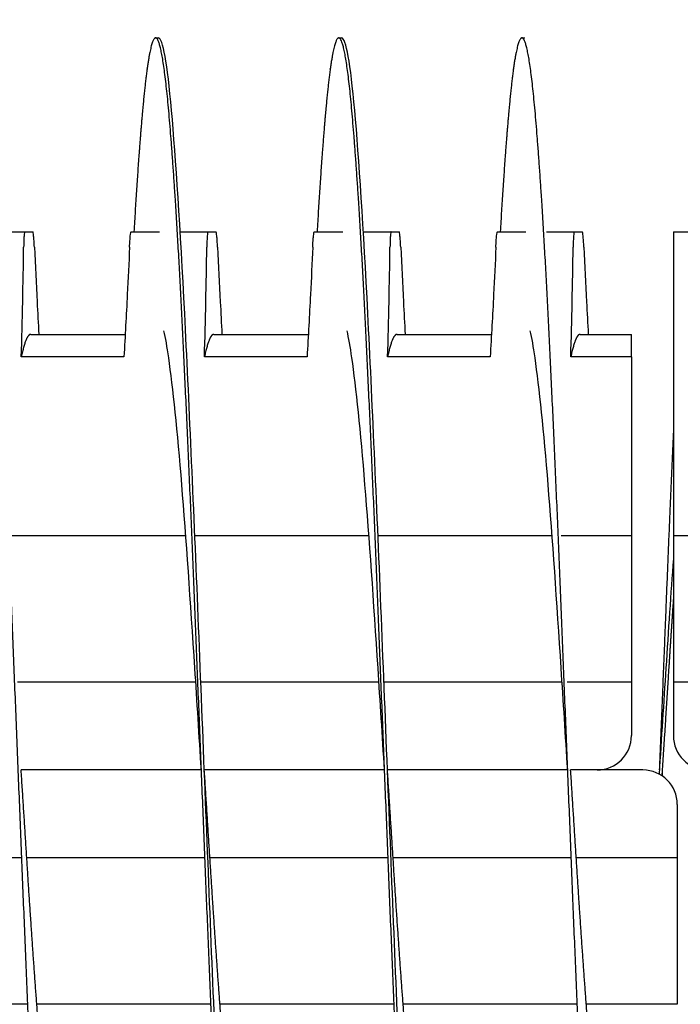
# Model space of a CAD drawing. Extents: x 10.2 to 62.4, y 4.4 to 27.2.
# Drawn here: x 47.4 to 48.3, y 22.8 to 24.2 of the extents above; entities that cross this region are included whole.
import ezdxf

# ---------------------------------------------------------------- set-up
doc = ezdxf.new("R2010")
doc.units = 0
doc.header["$LTSCALE"] = 1.3333
doc.header["$MEASUREMENT"] = 0
doc.layers.get('DEFPOINTS').update_dxf_attribs({"linetype": 'CONTINUOUS'})
doc.layers.add('RESISTOR', color=96, linetype='CONTINUOUS')
doc.styles.add('MASTER', font='romans.shx', dxfattribs={"width": 0.8})
doc.dimstyles.new('ENGLISH', dxfattribs={"dimscale": 2.6666, "dimtxt": 0.125, "dimasz": 0.18, "dimexe": 0.18, "dimexo": 0.0625, "dimgap": 0.09, "dimtad": 0, "dimtih": 1, "dimtoh": 1, "dimdec": 4, "dimzin": 0, "dimdsep": 46, "dimtxsty": 'MASTER', "dimcen": 0.09, "dimadec": 0, "dimazin": 0, "dimtfac": 1, "dimtdec": 4, "dimtofl": 0, "dimtmove": 2, "dimatfit": 3, "dimfxl": 1, "dimtolj": 1, "dimtzin": 0, "dimarcsym": 0})

# ---------------------------------------------------------------- blocks, each defined once
blk = doc.blocks.new('*D15')
at = {"layer": 'DEFPOINTS', "color": 0, "transparency": 16777216}
for p in [(49.7077, 25.6544), (38.7035, 23.3144), (49.7077, 23.3126)]:
    blk.add_point(p, dxfattribs=at)
at = {"layer": 'RESISTOR', "color": 0, "lineweight": -2, "transparency": 16777216}
for p, q in [((38.7035, 23.481), (38.7035, 26.1344)), ((49.7077, 23.4792), (49.7077, 26.1344)), ((39.1835, 25.6544), (43.4656, 25.6544)), ((49.2277, 25.6544), (44.9456, 25.6544))]:
    blk.add_line(p, q, dxfattribs=at)
at = {"layer": 'RESISTOR', "color": 0, "transparency": 16777216}
for points in [[(39.1835, 25.7344), (39.1835, 25.5744), (38.7035, 25.6544)], [(49.2277, 25.7344), (49.2277, 25.5744), (49.7077, 25.6544)]]:
    blk.add_solid(points, dxfattribs=at)
at = {"layer": 'RESISTOR', "color": 0, "transparency": 16777216, "insert": (44.2056, 25.6544), "char_height": 0.33332, "attachment_point": 5}
blk.add_mtext('\\A1;11.00', dxfattribs=at)
blk = doc.blocks.new('*D16')
at = {"layer": 'DEFPOINTS', "color": 0, "transparency": 16777216}
for p in [(50.0977, 26.757), (38.2977, 23.1744), (50.0977, 23.1744)]:
    blk.add_point(p, dxfattribs=at)
at = {"layer": 'RESISTOR', "color": 0, "lineweight": -2, "transparency": 16777216}
for p, q in [((38.2977, 23.341), (38.2977, 27.237)), ((50.0977, 23.341), (50.0977, 27.237)), ((38.7777, 26.757), (43.4299, 26.757)), ((49.6177, 26.757), (44.9654, 26.757))]:
    blk.add_line(p, q, dxfattribs=at)
at = {"layer": 'RESISTOR', "color": 0, "transparency": 16777216}
for points in [[(38.7777, 26.837), (38.7777, 26.677), (38.2977, 26.757)], [(49.6177, 26.837), (49.6177, 26.677), (50.0977, 26.757)]]:
    blk.add_solid(points, dxfattribs=at)
at = {"layer": 'RESISTOR', "color": 0, "transparency": 16777216, "insert": (44.1977, 26.757), "char_height": 0.33332, "attachment_point": 5}
blk.add_mtext('\\A1;11.80', dxfattribs=at)

msp = doc.modelspace()

# ---------------------------------------------------------------- linework, layer by layer
at = {"layer": 'RESISTOR'}
for p, q in [((47.5775, 24.1664), (47.5815, 24.1664)), ((47.8275, 24.1664), (47.8315, 24.1664)), ((48.0775, 24.1664), (48.0815, 24.1664)), ((47.3611, 23.9014), (47.3989, 23.9014)), ((47.544, 23.9014), (47.583, 23.9014)), ((47.6112, 23.9014), (47.6489, 23.9014)), ((47.794, 23.9014), (47.833, 23.9014)), ((47.8611, 23.9014), (47.8989, 23.9014)), ((48.044, 23.9014), (48.083, 23.9014)), ((48.1112, 23.9014), (48.1489, 23.9014)), ((48.2842, 23.9014), (48.333, 23.9014)), ((48.2842, 23.9014), (48.2842, 23.8806)), ((48.2842, 23.8806), (48.2842, 23.4864)), ((47.407, 23.7614), (47.536, 23.7614)), ((47.657, 23.7614), (47.786, 23.7614)), ((47.907, 23.7614), (48.036, 23.7614)), ((48.157, 23.7614), (48.227, 23.7614)), ((47.5342, 23.7306), (47.3942, 23.7306)), ((47.7842, 23.7306), (47.6442, 23.7306)), ((48.0342, 23.7306), (47.8942, 23.7306)), ((48.227, 23.7306), (48.1442, 23.7306)), ((48.227, 23.7306), (48.227, 23.4864)), ((47.6186, 23.4864), (47.381, 23.4864)), ((47.8686, 23.4864), (47.631, 23.4864)), ((48.1186, 23.4864), (47.8811, 23.4864)), ((48.227, 23.4864), (48.131, 23.4864)), ((48.227, 23.4864), (48.227, 23.2864)), ((48.3686, 23.4864), (48.2842, 23.4864)), ((48.2842, 23.4864), (48.2842, 23.2864)), ((47.6323, 23.2864), (47.3892, 23.2864)), ((47.8823, 23.2864), (47.6392, 23.2864)), ((48.1323, 23.2864), (47.8892, 23.2864)), ((48.227, 23.2864), (48.1392, 23.2864)), ((48.227, 23.2864), (48.227, 23.2133)), ((48.2842, 23.2864), (48.2842, 23.2133)), ((48.3823, 23.2864), (48.2842, 23.2864)), ((47.64, 23.1664), (47.394, 23.1664)), ((47.64, 23.1664), (47.394, 23.1664)), ((47.89, 23.1664), (47.644, 23.1664)), ((47.89, 23.1664), (47.644, 23.1664)), ((48.14, 23.1664), (47.894, 23.1664)), ((48.14, 23.1664), (47.894, 23.1664)), ((48.1801, 23.1664), (48.144, 23.1664)), ((48.2426, 23.1664), (48.144, 23.1664)), ((48.2895, 23.1195), (48.2895, 23.0464)), ((47.3949, 23.0464), (47.1517, 23.0464)), ((47.3988, 23.0464), (47.3988, 23.0464)), ((47.6449, 23.0464), (47.4017, 23.0464)), ((47.8949, 23.0464), (47.6517, 23.0464)), ((47.8988, 23.0464), (47.8988, 23.0464)), ((48.1449, 23.0464), (47.9017, 23.0464)), ((48.2895, 23.0464), (48.1517, 23.0464)), ((48.2895, 23.0464), (48.2895, 22.8464)), ((47.403, 22.8464), (47.1654, 22.8464)), ((47.653, 22.8464), (47.4154, 22.8464)), ((47.903, 22.8464), (47.6654, 22.8464)), ((48.153, 22.8464), (47.9154, 22.8464)), ((48.2895, 22.8464), (48.1654, 22.8464))]:
    msp.add_line(p, q, dxfattribs=at)
for centre, start, end in [((48.1801, 23.2133), 270, 0), ((48.3311, 23.2133), 180, 270), ((48.2426, 23.1195), 0, 90)]:
    msp.add_arc(centre, 0.0469, start, end, dxfattribs=at)
for points, weights, knots in [([(47.4525, 22.1664), (47.4436, 22.1664), (47.4347, 22.2654), (47.4258, 22.3644), (47.4168, 22.5429), (47.4079, 22.7213), (47.399, 22.9439), (47.39, 23.1664), (47.3811, 23.3889), (47.3722, 23.6114), (47.3633, 23.7899), (47.3543, 23.9683), (47.3454, 24.0673), (47.3365, 24.1664), (47.3275, 24.1664), (47.3186, 24.1664), (47.3097, 24.0673), (47.3038, 24.0026), (47.2979, 23.9014)], [1, 0.974927912182, 1, 0.974927912182, 1, 0.974927912182, 1, 0.974927912182, 1, 0.974927912182, 1, 0.974927912182, 1, 0.974927912182, 1, 0.974927912182, 1, 0.983460679262, 0.988742367804], [0.31521739, 0.31521739, 0.31521739, 0.31677019, 0.31677019, 0.31832298, 0.31832298, 0.31987578, 0.31987578, 0.32142857, 0.32142857, 0.32298137, 0.32298137, 0.32453416, 0.32453416, 0.32608696, 0.32608696, 0.32763975, 0.32763975, 0.32866408, 0.32866408, 0.32866408]), ([(47.7025, 22.1664), (47.6936, 22.1664), (47.6847, 22.2654), (47.6758, 22.3644), (47.6668, 22.5429), (47.6579, 22.7213), (47.649, 22.9439), (47.64, 23.1664), (47.6311, 23.3889), (47.6222, 23.6114), (47.6133, 23.7899), (47.6043, 23.9683), (47.5954, 24.0673), (47.5865, 24.1664), (47.5775, 24.1664), (47.5686, 24.1664), (47.5597, 24.0673), (47.5538, 24.0026), (47.5479, 23.9014)], [0.999999999999, 0.974927912182, 1, 0.974927912182, 1, 0.974927912182, 1, 0.974927912182, 1, 0.974927912182, 1, 0.974927912182, 1, 0.974927912182, 1, 0.974927912182, 1, 0.983460679263, 0.988742367803], [0.29347826, 0.29347826, 0.29347826, 0.29503106, 0.29503106, 0.29658385, 0.29658385, 0.29813665, 0.29813665, 0.29968944, 0.29968944, 0.30124224, 0.30124224, 0.30279503, 0.30279503, 0.30434783, 0.30434783, 0.30590062, 0.30590062, 0.30692495, 0.30692495, 0.30692495]), ([(47.9525, 22.1664), (47.9436, 22.1664), (47.9347, 22.2654), (47.9258, 22.3644), (47.9168, 22.5429), (47.9079, 22.7213), (47.899, 22.9439), (47.89, 23.1664), (47.8811, 23.3889), (47.8722, 23.6114), (47.8633, 23.7899), (47.8543, 23.9683), (47.8454, 24.0673), (47.8365, 24.1664), (47.8275, 24.1664), (47.8186, 24.1664), (47.8097, 24.0673), (47.8038, 24.0026), (47.7979, 23.9014)], [1, 0.974927912182, 1, 0.974927912182, 1, 0.974927912182, 1, 0.974927912182, 1, 0.974927912182, 1, 0.974927912182, 1, 0.974927912182, 1, 0.974927912182, 1, 0.983460679263, 0.988742367804], [0.27173913, 0.27173913, 0.27173913, 0.27329193, 0.27329193, 0.27484472, 0.27484472, 0.27639752, 0.27639752, 0.27795031, 0.27795031, 0.27950311, 0.27950311, 0.2810559, 0.2810559, 0.2826087, 0.2826087, 0.28416149, 0.28416149, 0.28518582, 0.28518582, 0.28518582]), ([(48.2025, 22.1664), (48.1936, 22.1664), (48.1847, 22.2654), (48.1758, 22.3644), (48.1668, 22.5429), (48.1579, 22.7213), (48.149, 22.9439), (48.14, 23.1664), (48.1311, 23.3889), (48.1222, 23.6114), (48.1133, 23.7899), (48.1043, 23.9683), (48.0954, 24.0673), (48.0865, 24.1664), (48.0775, 24.1664), (48.0686, 24.1664), (48.0597, 24.0673), (48.0538, 24.0026), (48.0479, 23.9014)], [1, 0.974927912182, 1, 0.974927912182, 1, 0.974927912182, 1, 0.974927912182, 1, 0.974927912182, 1, 0.974927912182, 1, 0.974927912182, 1, 0.974927912182, 1, 0.983460679263, 0.988742367803], [0.25, 0.25, 0.25, 0.2515528, 0.2515528, 0.25310559, 0.25310559, 0.25465839, 0.25465839, 0.25621118, 0.25621118, 0.25776398, 0.25776398, 0.25931677, 0.25931677, 0.26086957, 0.26086957, 0.26242236, 0.26242236, 0.26344669, 0.26344669, 0.26344669]), ([(47.407, 23.7614), (47.404, 23.7614), (47.4012, 23.755), (47.3977, 23.7473), (47.3942, 23.7306)], [0.988940257741, 0.991765930324, 1, 0.990171836752, 0.988048878873], [0.263464016, 0.263464016, 0.263464016, 0.265445299, 0.265445299, 0.267810152, 0.267810152, 0.267810152]), ([(47.657, 23.7614), (47.654, 23.7614), (47.6512, 23.755), (47.6477, 23.7473), (47.6442, 23.7306)], [0.988940257741, 0.991765930324, 1, 0.990171836752, 0.988048878873], [0.179004148, 0.179004148, 0.179004148, 0.180985431, 0.180985431, 0.183350284, 0.183350284, 0.183350284]), ([(47.907, 23.7614), (47.904, 23.7614), (47.9012, 23.755), (47.8977, 23.7473), (47.8942, 23.7306)], [0.988940257741, 0.991765930324, 1, 0.990171836752, 0.988048878873], [0.094544281, 0.094544281, 0.094544281, 0.096525563, 0.096525563, 0.098890417, 0.098890417, 0.098890417]), ([(48.157, 23.7614), (48.154, 23.7614), (48.1512, 23.755), (48.1477, 23.7473), (48.1442, 23.7306)], [0.988940257741, 0.991765930324, 1, 0.990171836752, 0.988048878873], [0.010084413, 0.010084413, 0.010084413, 0.012065695, 0.012065695, 0.014430549, 0.014430549, 0.014430549]), ([(48.2842, 23.6286), (48.279, 23.5145), (48.274, 23.3889), (48.2696, 23.2791), (48.265, 23.1664)], [0.987712892666, 0.985697411487, 1, 0.987463956091, 0.987463956091], [0.242903015, 0.242903015, 0.242903015, 0.24378882, 0.24378882, 0.244565217, 0.244565217, 0.244565217]), ([(48.2842, 23.3996), (48.281, 23.3537), (48.2779, 23.3055), (48.2733, 23.2329), (48.2685, 23.1586)], [0.988553874195, 0.991160340975, 1, 0.986769256071, 0.987502453732], [0.243241351, 0.243241351, 0.243241351, 0.24378882, 0.24378882, 0.244608242, 0.244608242, 0.244608242]), ([(47.4451, 22.5665), (47.4418, 22.581), (47.4386, 22.6033), (47.4297, 22.6652), (47.4208, 22.7767), (47.4118, 22.8882), (47.4029, 23.0273), (47.3985, 23.096), (47.394, 23.1664)], [0.988358660952, 0.990812994673, 1, 0.974927912182, 1, 0.974927912182, 1, 0.987463956091, 0.987463956091], [0.316201206, 0.316201206, 0.316201206, 0.316770186, 0.316770186, 0.318322981, 0.318322981, 0.319875776, 0.319875776, 0.320652174, 0.320652174, 0.320652174]), ([(47.6951, 22.5665), (47.6918, 22.581), (47.6886, 22.6033), (47.6797, 22.6652), (47.6708, 22.7767), (47.6618, 22.8882), (47.6529, 23.0273), (47.6485, 23.096), (47.644, 23.1664)], [0.988358660952, 0.990812994673, 1, 0.974927912182, 1, 0.974927912182, 1, 0.987463956091, 0.987463956091], [0.294462075, 0.294462075, 0.294462075, 0.295031056, 0.295031056, 0.296583851, 0.296583851, 0.298136646, 0.298136646, 0.298913043, 0.298913043, 0.298913043]), ([(47.9451, 22.5665), (47.9418, 22.581), (47.9386, 22.6033), (47.9297, 22.6652), (47.9208, 22.7767), (47.9118, 22.8882), (47.9029, 23.0273), (47.8985, 23.0959), (47.894, 23.1663)], [0.988358660952, 0.990812994673, 1, 0.974927912182, 1, 0.974927912182, 1, 0.987468540905, 0.987463957768], [0.272722945, 0.272722945, 0.272722945, 0.273291925, 0.273291925, 0.27484472, 0.27484472, 0.276397516, 0.276397516, 0.277173629, 0.277173629, 0.277173629]), ([(48.1951, 22.5665), (48.1918, 22.581), (48.1886, 22.6033), (48.1797, 22.6652), (48.1708, 22.7767), (48.1618, 22.8882), (48.1529, 23.0273), (48.1485, 23.096), (48.144, 23.1664)], [0.988358660952, 0.990812994673, 1, 0.974927912182, 1, 0.974927912182, 1, 0.987463956091, 0.987463956091], [0.250983814, 0.250983814, 0.250983814, 0.251552795, 0.251552795, 0.25310559, 0.25310559, 0.254658385, 0.254658385, 0.255434783, 0.255434783, 0.255434783])]:
    msp.add_rational_spline(points, weights, degree=2, knots=knots, dxfattribs=at)
for points, knots in [([(47.7436, 22.5714), (47.7431, 22.5617), (47.7427, 22.5522), (47.7422, 22.5429), (47.7364, 22.4269), (47.7301, 22.3298), (47.7243, 22.2654), (47.7185, 22.201), (47.7123, 22.1664), (47.7065, 22.1664), (47.7007, 22.1664), (47.6944, 22.201), (47.6886, 22.2654), (47.6828, 22.3298), (47.6766, 22.4269), (47.6708, 22.5429), (47.665, 22.6589), (47.6587, 22.7992), (47.6529, 22.9439), (47.6471, 23.0885), (47.6409, 23.2443), (47.6351, 23.3889), (47.6293, 23.5335), (47.623, 23.6739), (47.6172, 23.7899), (47.6114, 23.9059), (47.6051, 24.003), (47.5993, 24.0673), (47.5935, 24.1317), (47.5873, 24.1664), (47.5815, 24.1664)], [0.29654152, 0.29654152, 0.29654152, 0.29654152, 0.29666937, 0.29666937, 0.29666937, 0.29825583, 0.29825583, 0.29825583, 0.2998423, 0.2998423, 0.2998423, 0.30142877, 0.30142877, 0.30142877, 0.30301524, 0.30301524, 0.30301524, 0.3046017, 0.3046017, 0.3046017, 0.30618817, 0.30618817, 0.30618817, 0.30777464, 0.30777464, 0.30777464, 0.3093611, 0.3093611, 0.3093611, 0.31094757, 0.31094757, 0.31094757, 0.31094757]), ([(47.9936, 22.5714), (47.9931, 22.5617), (47.9927, 22.5522), (47.9922, 22.5429), (47.9864, 22.4269), (47.9801, 22.3298), (47.9743, 22.2654), (47.9685, 22.201), (47.9623, 22.1664), (47.9565, 22.1664), (47.9507, 22.1664), (47.9444, 22.201), (47.9386, 22.2654), (47.9328, 22.3298), (47.9266, 22.4269), (47.9208, 22.5429), (47.915, 22.6589), (47.9087, 22.7992), (47.9029, 22.9439), (47.8971, 23.0885), (47.8909, 23.2443), (47.8851, 23.3889), (47.8793, 23.5335), (47.873, 23.6739), (47.8672, 23.7899), (47.8614, 23.9059), (47.8551, 24.003), (47.8493, 24.0673), (47.8435, 24.1317), (47.8373, 24.1664), (47.8315, 24.1664)], [0.27433098, 0.27433098, 0.27433098, 0.27433098, 0.27445883, 0.27445883, 0.27445883, 0.27604529, 0.27604529, 0.27604529, 0.27763176, 0.27763176, 0.27763176, 0.27921823, 0.27921823, 0.27921823, 0.2808047, 0.2808047, 0.2808047, 0.28239116, 0.28239116, 0.28239116, 0.28397763, 0.28397763, 0.28397763, 0.2855641, 0.2855641, 0.2855641, 0.28715056, 0.28715056, 0.28715056, 0.28873703, 0.28873703, 0.28873703, 0.28873703]), ([(47.3989, 23.9014), (47.3988, 23.9014), (47.3988, 23.9013), (47.3987, 23.9011), (47.3987, 23.9011), (47.3987, 23.9011), (47.3987, 23.9011), (47.3987, 23.9011), (47.3987, 23.9011), (47.3987, 23.9011), (47.3987, 23.9011), (47.3987, 23.901), (47.3987, 23.901), (47.3987, 23.901), (47.3986, 23.901), (47.3986, 23.901), (47.3986, 23.901), (47.3986, 23.901), (47.3986, 23.901), (47.3986, 23.9008), (47.3985, 23.9005), (47.3984, 23.9001), (47.3984, 23.9001), (47.3982, 23.8991), (47.3981, 23.8976), (47.3978, 23.8939), (47.3977, 23.8916), (47.3975, 23.8865), (47.3975, 23.8836), (47.3974, 23.8806)], [-0.09885439, -0.09885439, -0.09885439, -0.09885439, -0.08826291, -0.08826291, -0.08774626, -0.08774626, -0.08746308, -0.08746308, -0.08727604, -0.08727604, -0.08712641, -0.08712641, -0.08697158, -0.08697158, -0.08681607, -0.08681607, -0.08658516, -0.08658516, -0.08589222, -0.08589222, -0.07597987, -0.07597987, -0.0751869, -0.0751869, -0.04952189, -0.04952189, -0.02494588, -0.02494588, -0.000001, -0.000001, -0.000001, -0.000001]), ([(47.3989, 23.9014), (47.3997, 23.9014), (47.4006, 23.9014), (47.4021, 23.9014), (47.4031, 23.9014), (47.4042, 23.9014), (47.4043, 23.9014), (47.4044, 23.9014), (47.4044, 23.9014), (47.4045, 23.9014), (47.4045, 23.9014), (47.4046, 23.9014), (47.4046, 23.9014), (47.4047, 23.9014), (47.4047, 23.9014), (47.4048, 23.9014), (47.4049, 23.9014), (47.4059, 23.9014), (47.4068, 23.9014), (47.4085, 23.9014), (47.4092, 23.9014), (47.41, 23.9014)], [-0.5201507, -0.5201507, -0.5201507, -0.5201507, -0.4131967, -0.4131967, -0.2833787, -0.2833787, -0.2702966, -0.2702966, -0.2651687, -0.2651687, -0.2616023, -0.2616023, -0.258041, -0.258041, -0.2529384, -0.2529384, -0.2400165, -0.2400165, -0.1100186, -0.1100186, -0.000001, -0.000001, -0.000001, -0.000001]), ([(47.4121, 23.8806), (47.4119, 23.8836), (47.4118, 23.8865), (47.4114, 23.8916), (47.4112, 23.8938), (47.4109, 23.8976), (47.4107, 23.8991), (47.4105, 23.9001), (47.4105, 23.9001), (47.4104, 23.9005), (47.4103, 23.9008), (47.4102, 23.901), (47.4102, 23.901), (47.4102, 23.901), (47.4102, 23.901), (47.4102, 23.901), (47.4102, 23.901), (47.4102, 23.901), (47.4102, 23.901), (47.4102, 23.9011), (47.4102, 23.9011), (47.4102, 23.9011), (47.4102, 23.9011), (47.4102, 23.9011), (47.4102, 23.9011), (47.4102, 23.9011), (47.4102, 23.9011), (47.4101, 23.9013), (47.4101, 23.9014), (47.41, 23.9014)], [-0.09891557, -0.09891557, -0.09891557, -0.09891557, -0.07416651, -0.07416651, -0.04951681, -0.04951681, -0.02367027, -0.02367027, -0.02288606, -0.02288606, -0.01296313, -0.01296313, -0.0122681, -0.0122681, -0.0120384, -0.0120384, -0.01188423, -0.01188423, -0.01173082, -0.01173082, -0.011583, -0.011583, -0.01139851, -0.01139851, -0.01111962, -0.01111962, -0.0106116, -0.0106116, -0.000001, -0.000001, -0.000001, -0.000001]), ([(47.542, 23.8806), (47.5421, 23.8836), (47.5423, 23.8865), (47.5426, 23.8916), (47.5428, 23.8938), (47.5432, 23.8976), (47.5434, 23.8991), (47.5436, 23.9001), (47.5436, 23.9001), (47.5436, 23.9005), (47.5437, 23.9008), (47.5438, 23.901), (47.5438, 23.901), (47.5438, 23.901), (47.5438, 23.901), (47.5438, 23.901), (47.5438, 23.901), (47.5438, 23.901), (47.5438, 23.901), (47.5438, 23.9011), (47.5438, 23.9011), (47.5438, 23.9011), (47.5438, 23.9011), (47.5438, 23.9011), (47.5438, 23.9011), (47.5438, 23.9011), (47.5438, 23.9011), (47.5439, 23.9013), (47.544, 23.9014), (47.544, 23.9014)], [-0.09891109, -0.09891109, -0.09891109, -0.09891109, -0.07416257, -0.07416257, -0.0495146, -0.0495146, -0.02366929, -0.02366929, -0.0228761, -0.0228761, -0.01296204, -0.01296204, -0.01226913, -0.01226913, -0.01203823, -0.01203823, -0.01188271, -0.01188271, -0.01172787, -0.01172787, -0.01157824, -0.01157824, -0.01139119, -0.01139119, -0.011108, -0.011108, -0.01059132, -0.01059132, -0.000001, -0.000001, -0.000001, -0.000001]), ([(47.6489, 23.9014), (47.6488, 23.9014), (47.6488, 23.9013), (47.6487, 23.9011), (47.6487, 23.9011), (47.6487, 23.9011), (47.6487, 23.9011), (47.6487, 23.9011), (47.6487, 23.9011), (47.6487, 23.9011), (47.6487, 23.9011), (47.6487, 23.901), (47.6487, 23.901), (47.6487, 23.901), (47.6486, 23.901), (47.6486, 23.901), (47.6486, 23.901), (47.6486, 23.901), (47.6486, 23.901), (47.6486, 23.9008), (47.6485, 23.9005), (47.6484, 23.9001), (47.6484, 23.9001), (47.6482, 23.8991), (47.6481, 23.8976), (47.6478, 23.8939), (47.6477, 23.8916), (47.6475, 23.8865), (47.6475, 23.8836), (47.6474, 23.8806)], [-0.09885439, -0.09885439, -0.09885439, -0.09885439, -0.08826291, -0.08826291, -0.08774626, -0.08774626, -0.08746308, -0.08746308, -0.08727604, -0.08727604, -0.08712641, -0.08712641, -0.08697158, -0.08697158, -0.08681607, -0.08681607, -0.08658516, -0.08658516, -0.08589222, -0.08589222, -0.07597987, -0.07597987, -0.0751869, -0.0751869, -0.04952189, -0.04952189, -0.02494588, -0.02494588, -0.000001, -0.000001, -0.000001, -0.000001]), ([(47.6489, 23.9014), (47.6497, 23.9014), (47.6506, 23.9014), (47.6521, 23.9014), (47.6531, 23.9014), (47.6542, 23.9014), (47.6543, 23.9014), (47.6544, 23.9014), (47.6544, 23.9014), (47.6545, 23.9014), (47.6545, 23.9014), (47.6546, 23.9014), (47.6546, 23.9014), (47.6547, 23.9014), (47.6547, 23.9014), (47.6548, 23.9014), (47.6549, 23.9014), (47.6559, 23.9014), (47.6568, 23.9014), (47.6585, 23.9014), (47.6592, 23.9014), (47.66, 23.9014)], [-0.5201507, -0.5201507, -0.5201507, -0.5201507, -0.4131967, -0.4131967, -0.2833787, -0.2833787, -0.2702966, -0.2702966, -0.2651687, -0.2651687, -0.2616023, -0.2616023, -0.258041, -0.258041, -0.2529384, -0.2529384, -0.2400165, -0.2400165, -0.1100186, -0.1100186, -0.000001, -0.000001, -0.000001, -0.000001]), ([(47.6621, 23.8806), (47.6619, 23.8836), (47.6618, 23.8865), (47.6614, 23.8916), (47.6612, 23.8938), (47.6609, 23.8976), (47.6607, 23.8991), (47.6605, 23.9001), (47.6605, 23.9001), (47.6604, 23.9005), (47.6603, 23.9008), (47.6602, 23.901), (47.6602, 23.901), (47.6602, 23.901), (47.6602, 23.901), (47.6602, 23.901), (47.6602, 23.901), (47.6602, 23.901), (47.6602, 23.901), (47.6602, 23.9011), (47.6602, 23.9011), (47.6602, 23.9011), (47.6602, 23.9011), (47.6602, 23.9011), (47.6602, 23.9011), (47.6602, 23.9011), (47.6602, 23.9011), (47.6601, 23.9013), (47.6601, 23.9014), (47.66, 23.9014)], [-0.09891557, -0.09891557, -0.09891557, -0.09891557, -0.07416651, -0.07416651, -0.04951681, -0.04951681, -0.02367026, -0.02367026, -0.02288606, -0.02288606, -0.01296313, -0.01296313, -0.0122681, -0.0122681, -0.0120384, -0.0120384, -0.01188423, -0.01188423, -0.01173082, -0.01173082, -0.011583, -0.011583, -0.01139851, -0.01139851, -0.01111962, -0.01111962, -0.0106116, -0.0106116, -0.000001, -0.000001, -0.000001, -0.000001]), ([(47.792, 23.8806), (47.7921, 23.8836), (47.7923, 23.8865), (47.7926, 23.8916), (47.7928, 23.8938), (47.7932, 23.8976), (47.7934, 23.8991), (47.7936, 23.9001), (47.7936, 23.9001), (47.7936, 23.9005), (47.7937, 23.9008), (47.7938, 23.901), (47.7938, 23.901), (47.7938, 23.901), (47.7938, 23.901), (47.7938, 23.901), (47.7938, 23.901), (47.7938, 23.901), (47.7938, 23.901), (47.7938, 23.9011), (47.7938, 23.9011), (47.7938, 23.9011), (47.7938, 23.9011), (47.7938, 23.9011), (47.7938, 23.9011), (47.7938, 23.9011), (47.7938, 23.9011), (47.7939, 23.9013), (47.794, 23.9014), (47.794, 23.9014)], [-0.09891109, -0.09891109, -0.09891109, -0.09891109, -0.07416257, -0.07416257, -0.0495146, -0.0495146, -0.02366929, -0.02366929, -0.0228761, -0.0228761, -0.01296204, -0.01296204, -0.01226913, -0.01226913, -0.01203823, -0.01203823, -0.01188271, -0.01188271, -0.01172787, -0.01172787, -0.01157824, -0.01157824, -0.01139119, -0.01139119, -0.011108, -0.011108, -0.01059132, -0.01059132, -0.000001, -0.000001, -0.000001, -0.000001]), ([(47.8989, 23.9014), (47.8988, 23.9014), (47.8988, 23.9013), (47.8987, 23.9011), (47.8987, 23.9011), (47.8987, 23.9011), (47.8987, 23.9011), (47.8987, 23.9011), (47.8987, 23.9011), (47.8987, 23.9011), (47.8987, 23.9011), (47.8987, 23.901), (47.8987, 23.901), (47.8987, 23.901), (47.8986, 23.901), (47.8986, 23.901), (47.8986, 23.901), (47.8986, 23.901), (47.8986, 23.901), (47.8986, 23.9008), (47.8985, 23.9005), (47.8984, 23.9001), (47.8984, 23.9001), (47.8982, 23.8991), (47.8981, 23.8976), (47.8978, 23.8939), (47.8977, 23.8916), (47.8975, 23.8865), (47.8975, 23.8836), (47.8974, 23.8806)], [-0.09885439, -0.09885439, -0.09885439, -0.09885439, -0.08826291, -0.08826291, -0.08774626, -0.08774626, -0.08746308, -0.08746308, -0.08727604, -0.08727604, -0.08712641, -0.08712641, -0.08697158, -0.08697158, -0.08681607, -0.08681607, -0.08658516, -0.08658516, -0.08589222, -0.08589222, -0.07597987, -0.07597987, -0.0751869, -0.0751869, -0.04952189, -0.04952189, -0.02494588, -0.02494588, -0.000001, -0.000001, -0.000001, -0.000001]), ([(47.8989, 23.9014), (47.8997, 23.9014), (47.9006, 23.9014), (47.9021, 23.9014), (47.9031, 23.9014), (47.9042, 23.9014), (47.9043, 23.9014), (47.9044, 23.9014), (47.9044, 23.9014), (47.9045, 23.9014), (47.9045, 23.9014), (47.9046, 23.9014), (47.9046, 23.9014), (47.9047, 23.9014), (47.9047, 23.9014), (47.9048, 23.9014), (47.9049, 23.9014), (47.9059, 23.9014), (47.9068, 23.9014), (47.9085, 23.9014), (47.9092, 23.9014), (47.91, 23.9014)], [-0.5201507, -0.5201507, -0.5201507, -0.5201507, -0.4131967, -0.4131967, -0.2833787, -0.2833787, -0.2702966, -0.2702966, -0.2651687, -0.2651687, -0.2616023, -0.2616023, -0.258041, -0.258041, -0.2529384, -0.2529384, -0.2400165, -0.2400165, -0.1100186, -0.1100186, -0.000001, -0.000001, -0.000001, -0.000001]), ([(47.9121, 23.8806), (47.9119, 23.8836), (47.9118, 23.8865), (47.9114, 23.8916), (47.9112, 23.8938), (47.9109, 23.8976), (47.9107, 23.8991), (47.9105, 23.9001), (47.9105, 23.9001), (47.9104, 23.9005), (47.9103, 23.9008), (47.9102, 23.901), (47.9102, 23.901), (47.9102, 23.901), (47.9102, 23.901), (47.9102, 23.901), (47.9102, 23.901), (47.9102, 23.901), (47.9102, 23.901), (47.9102, 23.9011), (47.9102, 23.9011), (47.9102, 23.9011), (47.9102, 23.9011), (47.9102, 23.9011), (47.9102, 23.9011), (47.9102, 23.9011), (47.9102, 23.9011), (47.9101, 23.9013), (47.9101, 23.9014), (47.91, 23.9014)], [-0.09891557, -0.09891557, -0.09891557, -0.09891557, -0.07416651, -0.07416651, -0.04951681, -0.04951681, -0.02367027, -0.02367027, -0.02288606, -0.02288606, -0.01296313, -0.01296313, -0.0122681, -0.0122681, -0.0120384, -0.0120384, -0.01188423, -0.01188423, -0.01173082, -0.01173082, -0.011583, -0.011583, -0.01139851, -0.01139851, -0.01111962, -0.01111962, -0.0106116, -0.0106116, -0.000001, -0.000001, -0.000001, -0.000001]), ([(48.042, 23.8806), (48.0421, 23.8836), (48.0423, 23.8865), (48.0426, 23.8916), (48.0428, 23.8938), (48.0432, 23.8976), (48.0434, 23.8991), (48.0436, 23.9001), (48.0436, 23.9001), (48.0436, 23.9005), (48.0437, 23.9008), (48.0438, 23.901), (48.0438, 23.901), (48.0438, 23.901), (48.0438, 23.901), (48.0438, 23.901), (48.0438, 23.901), (48.0438, 23.901), (48.0438, 23.901), (48.0438, 23.9011), (48.0438, 23.9011), (48.0438, 23.9011), (48.0438, 23.9011), (48.0438, 23.9011), (48.0438, 23.9011), (48.0438, 23.9011), (48.0438, 23.9011), (48.0439, 23.9013), (48.044, 23.9014), (48.044, 23.9014)], [-0.09891109, -0.09891109, -0.09891109, -0.09891109, -0.07416257, -0.07416257, -0.0495146, -0.0495146, -0.02366929, -0.02366929, -0.0228761, -0.0228761, -0.01296204, -0.01296204, -0.01226913, -0.01226913, -0.01203823, -0.01203823, -0.01188271, -0.01188271, -0.01172787, -0.01172787, -0.01157824, -0.01157824, -0.01139119, -0.01139119, -0.011108, -0.011108, -0.01059132, -0.01059132, -0.000001, -0.000001, -0.000001, -0.000001]), ([(48.1489, 23.9014), (48.1488, 23.9014), (48.1488, 23.9013), (48.1487, 23.9011), (48.1487, 23.9011), (48.1487, 23.9011), (48.1487, 23.9011), (48.1487, 23.9011), (48.1487, 23.9011), (48.1487, 23.9011), (48.1487, 23.9011), (48.1487, 23.901), (48.1487, 23.901), (48.1487, 23.901), (48.1486, 23.901), (48.1486, 23.901), (48.1486, 23.901), (48.1486, 23.901), (48.1486, 23.901), (48.1486, 23.9008), (48.1485, 23.9005), (48.1484, 23.9001), (48.1484, 23.9001), (48.1482, 23.8991), (48.1481, 23.8976), (48.1478, 23.8939), (48.1477, 23.8916), (48.1475, 23.8865), (48.1475, 23.8836), (48.1474, 23.8806)], [-0.09885439, -0.09885439, -0.09885439, -0.09885439, -0.08826291, -0.08826291, -0.08774626, -0.08774626, -0.08746308, -0.08746308, -0.08727604, -0.08727604, -0.08712641, -0.08712641, -0.08697158, -0.08697158, -0.08681607, -0.08681607, -0.08658516, -0.08658516, -0.08589222, -0.08589222, -0.07597987, -0.07597987, -0.0751869, -0.0751869, -0.04952189, -0.04952189, -0.02494588, -0.02494588, -0.000001, -0.000001, -0.000001, -0.000001]), ([(48.1489, 23.9014), (48.1497, 23.9014), (48.1506, 23.9014), (48.1521, 23.9014), (48.1531, 23.9014), (48.1542, 23.9014), (48.1543, 23.9014), (48.1544, 23.9014), (48.1544, 23.9014), (48.1545, 23.9014), (48.1545, 23.9014), (48.1546, 23.9014), (48.1546, 23.9014), (48.1547, 23.9014), (48.1547, 23.9014), (48.1548, 23.9014), (48.1549, 23.9014), (48.1559, 23.9014), (48.1568, 23.9014), (48.1585, 23.9014), (48.1592, 23.9014), (48.16, 23.9014)], [-0.5201507, -0.5201507, -0.5201507, -0.5201507, -0.4131968, -0.4131968, -0.2833787, -0.2833787, -0.2702966, -0.2702966, -0.2651687, -0.2651687, -0.2616023, -0.2616023, -0.258041, -0.258041, -0.2529384, -0.2529384, -0.2400165, -0.2400165, -0.1100186, -0.1100186, -0.000001, -0.000001, -0.000001, -0.000001]), ([(48.1621, 23.8806), (48.1619, 23.8836), (48.1618, 23.8865), (48.1614, 23.8916), (48.1612, 23.8938), (48.1609, 23.8976), (48.1607, 23.8991), (48.1605, 23.9001), (48.1605, 23.9001), (48.1604, 23.9005), (48.1603, 23.9008), (48.1602, 23.901), (48.1602, 23.901), (48.1602, 23.901), (48.1602, 23.901), (48.1602, 23.901), (48.1602, 23.901), (48.1602, 23.901), (48.1602, 23.901), (48.1602, 23.9011), (48.1602, 23.9011), (48.1602, 23.9011), (48.1602, 23.9011), (48.1602, 23.9011), (48.1602, 23.9011), (48.1602, 23.9011), (48.1602, 23.9011), (48.1601, 23.9013), (48.1601, 23.9014), (48.16, 23.9014)], [-0.09891558, -0.09891558, -0.09891558, -0.09891558, -0.07416651, -0.07416651, -0.04951681, -0.04951681, -0.02367027, -0.02367027, -0.02288606, -0.02288606, -0.01296313, -0.01296313, -0.0122681, -0.0122681, -0.0120384, -0.0120384, -0.01188423, -0.01188423, -0.01173082, -0.01173082, -0.011583, -0.011583, -0.01139851, -0.01139851, -0.01111962, -0.01111962, -0.0106116, -0.0106116, -0.000001, -0.000001, -0.000001, -0.000001]), ([(47.3942, 23.7306), (47.3949, 23.7556), (47.3956, 23.7806), (47.3966, 23.8306), (47.3971, 23.8556), (47.3974, 23.8806)], [-0.4059852, -0.4059852, -0.4059852, -0.4059852, -0.202998, -0.202998, -0.000001, -0.000001, -0.000001, -0.000001]), ([(47.4121, 23.8806), (47.4132, 23.8556), (47.4144, 23.8306), (47.4165, 23.7913), (47.4173, 23.7763), (47.4181, 23.7614)], [-0.4094841, -0.4094841, -0.4094841, -0.4094841, -0.2014747, -0.2014747, -0.0822864, -0.0822864, -0.0822864, -0.0822864]), ([(47.542, 23.8806), (47.541, 23.859), (47.54, 23.8375), (47.5389, 23.816), (47.5374, 23.7875), (47.5359, 23.7591), (47.5342, 23.7306)], [0.000564567, 0.000564567, 0.000564567, 0.000564567, 0.002317323, 0.002317323, 0.002317323, 0.00463476, 0.00463476, 0.00463476, 0.00463476]), ([(47.6442, 23.7306), (47.6449, 23.7556), (47.6456, 23.7806), (47.6466, 23.8306), (47.6471, 23.8556), (47.6474, 23.8806)], [-0.4059852, -0.4059852, -0.4059852, -0.4059852, -0.202998, -0.202998, -0.000001, -0.000001, -0.000001, -0.000001]), ([(47.6621, 23.8806), (47.6632, 23.8556), (47.6644, 23.8306), (47.6665, 23.7913), (47.6673, 23.7763), (47.6681, 23.7614)], [-0.4094841, -0.4094841, -0.4094841, -0.4094841, -0.2014747, -0.2014747, -0.0822864, -0.0822864, -0.0822864, -0.0822864]), ([(47.792, 23.8806), (47.791, 23.859), (47.79, 23.8375), (47.7889, 23.816), (47.7874, 23.7875), (47.7859, 23.7591), (47.7842, 23.7306)], [0.000564567, 0.000564567, 0.000564567, 0.000564567, 0.002317323, 0.002317323, 0.002317323, 0.00463476, 0.00463476, 0.00463476, 0.00463476]), ([(47.8942, 23.7306), (47.8949, 23.7556), (47.8956, 23.7806), (47.8966, 23.8306), (47.8971, 23.8556), (47.8974, 23.8806)], [-0.4059852, -0.4059852, -0.4059852, -0.4059852, -0.202998, -0.202998, -0.000001, -0.000001, -0.000001, -0.000001]), ([(47.9121, 23.8806), (47.9132, 23.8556), (47.9144, 23.8306), (47.9165, 23.7913), (47.9173, 23.7763), (47.9181, 23.7614)], [-0.4094841, -0.4094841, -0.4094841, -0.4094841, -0.2014747, -0.2014747, -0.0822864, -0.0822864, -0.0822864, -0.0822864]), ([(48.042, 23.8806), (48.041, 23.859), (48.04, 23.8375), (48.0389, 23.816), (48.0374, 23.7875), (48.0359, 23.7591), (48.0342, 23.7306)], [0.000564567, 0.000564567, 0.000564567, 0.000564567, 0.002317323, 0.002317323, 0.002317323, 0.00463476, 0.00463476, 0.00463476, 0.00463476]), ([(48.1442, 23.7306), (48.1449, 23.7556), (48.1456, 23.7806), (48.1466, 23.8306), (48.1471, 23.8556), (48.1474, 23.8806)], [-0.4059852, -0.4059852, -0.4059852, -0.4059852, -0.202998, -0.202998, -0.000001, -0.000001, -0.000001, -0.000001]), ([(48.1621, 23.8806), (48.1632, 23.8556), (48.1644, 23.8306), (48.1665, 23.7913), (48.1673, 23.7763), (48.1681, 23.7614)], [-0.4094841, -0.4094841, -0.4094841, -0.4094841, -0.2014747, -0.2014747, -0.0822864, -0.0822864, -0.0822864, -0.0822864]), ([(47.64, 23.1664), (47.637, 23.2133), (47.634, 23.2603), (47.6311, 23.3055), (47.6253, 23.3958), (47.6191, 23.4836), (47.6133, 23.5561), (47.6075, 23.6286), (47.6012, 23.6893), (47.5954, 23.7295), (47.5933, 23.7442), (47.5911, 23.7565), (47.5889, 23.7661)], [0.305394935, 0.305394935, 0.305394935, 0.305394935, 0.306188169, 0.306188169, 0.306188169, 0.307774636, 0.307774636, 0.307774636, 0.309361103, 0.309361103, 0.309361103, 0.309942423, 0.309942423, 0.309942423, 0.309942423]), ([(47.89, 23.1664), (47.887, 23.2133), (47.884, 23.2603), (47.8811, 23.3055), (47.8753, 23.3958), (47.8691, 23.4836), (47.8633, 23.5561), (47.8575, 23.6286), (47.8512, 23.6893), (47.8454, 23.7295), (47.8433, 23.7442), (47.8411, 23.7565), (47.8389, 23.7661)], [0.283184395, 0.283184395, 0.283184395, 0.283184395, 0.283977628, 0.283977628, 0.283977628, 0.285564095, 0.285564095, 0.285564095, 0.287150563, 0.287150563, 0.287150563, 0.287731882, 0.287731882, 0.287731882, 0.287731882]), ([(48.14, 23.1664), (48.137, 23.2133), (48.134, 23.2603), (48.1311, 23.3055), (48.1253, 23.3958), (48.1191, 23.4836), (48.1133, 23.5561), (48.1075, 23.6286), (48.1012, 23.6893), (48.0954, 23.7295), (48.0933, 23.7442), (48.0911, 23.7565), (48.0889, 23.7661)], [0.260973854, 0.260973854, 0.260973854, 0.260973854, 0.261767088, 0.261767088, 0.261767088, 0.263353555, 0.263353555, 0.263353555, 0.264940022, 0.264940022, 0.264940022, 0.265521341, 0.265521341, 0.265521341, 0.265521341]), ([(48.2842, 23.4552), (48.2807, 23.4077), (48.2773, 23.357), (48.274, 23.3055), (48.271, 23.2585), (48.2678, 23.2096), (48.2647, 23.1608)], [0.248170336, 0.248170336, 0.248170336, 0.248170336, 0.24907535, 0.24907535, 0.24907535, 0.24989979, 0.24989979, 0.24989979, 0.24989979])]:
    msp.add_open_spline(points, degree=3, knots=knots, dxfattribs=at)
for points in [[(48.227, 23.7306), (48.227, 23.751), (48.227, 23.7572), (48.227, 23.7614)], [(48.269, 23.1664), (48.2689, 23.1637), (48.2688, 23.1611), (48.2687, 23.1585)]]:
    msp.add_open_spline(points, degree=3, dxfattribs=at)

# ---------------------------------------------------------------- dimensions: what is measured, and where the dimension line sits
for base, p1, p2, picture, middle in [((50.0977, 26.757), (38.2977, 23.1744), (50.0977, 23.1744), '*D16', (44.1977, 26.757)), ((49.7077, 25.6544), (38.7035, 23.3144), (49.7077, 23.3126), '*D15', (44.2056, 25.6544))]:
    dim = msp.add_linear_dim(base=base, p1=p1, p2=p2, dimstyle='ENGLISH', override={"dimdec": 2, "dimtxsty": 'STANDARD', "dimtdec": 2, "dimtmove": 0}, dxfattribs=at)
    dim.commit()
    dim.dimension.update_dxf_attribs({"geometry": picture, "text_midpoint": middle})

doc.saveas('drawing.dxf')
